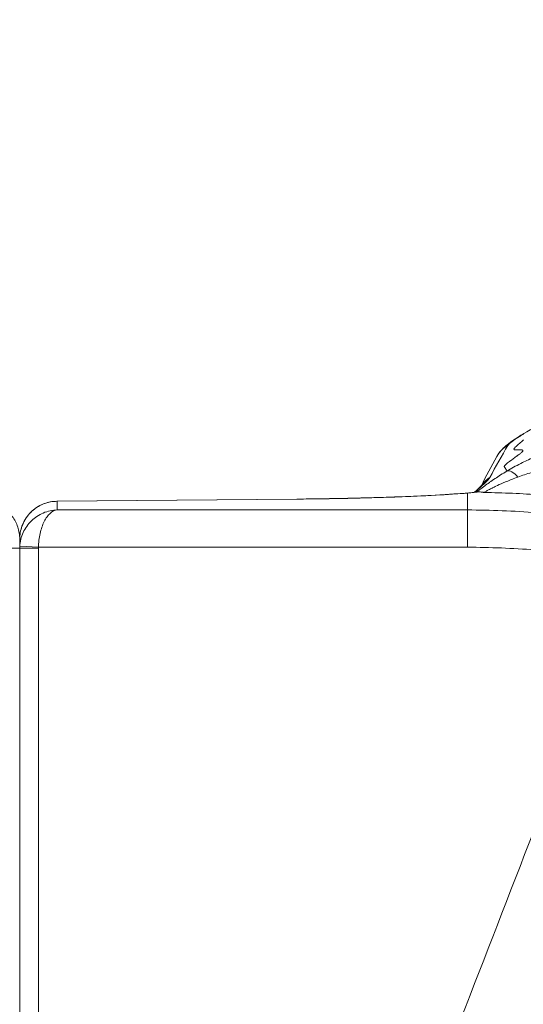
# Model space of a CAD drawing. Extents: x 16 to 8416, y -11 to 5929.
# Drawn here: x 2344 to 2515, y 4436 to 4771 of the extents above; entities that cross this region are included whole.
import ezdxf

# ---------------------------------------------------------------- set-up
doc = ezdxf.new("R2010")
doc.units = 0
doc.header["$MEASUREMENT"] = 0
doc.header["$PDMODE"] = 1
doc.layers.get('0').update_dxf_attribs({"linetype": 'CONTINUOUS'})
doc.layers.get('DefPoints').update_dxf_attribs({"linetype": 'CONTINUOUS'})
for name, color, linetype, lineweight in [('FRAM3', 1, 'CONTINUOUS', 50), ('外形線', 7, 'CONTINUOUS', 18), ('寸法線', 3, 'CONTINUOUS', 18)]:
    doc.layers.add(name, color=color, linetype=linetype, lineweight=lineweight)
doc.styles.get("Standard").update_dxf_attribs({"font": 'TXT.SHX', "bigfont": 'bigfont.shx'})
doc.dimstyles.new('20ベース', dxfattribs={"dimscale": 20, "dimtxt": 3, "dimasz": 3, "dimexe": 0, "dimexo": 1, "dimgap": 1, "dimtad": 3, "dimdec": 0, "dimdsep": 46, "dimtxsty": 'Standard', "dimblk": 'DOTSMALL', "dimcen": 0, "dimclrd": 256, "dimclre": 256, "dimclrt": 7, "dimadec": 3, "dimazin": 2, "dimtfac": 1, "dimtdec": 0, "dimtix": 1, "dimtmove": 2, "dimatfit": 2, "dimldrblk": 'OPEN', "dimfxl": 0, "dimtolj": 1, "dimlwd": -1, "dimlwe": -1, "dimarcsym": 0})

# ---------------------------------------------------------------- blocks, each defined once
blk = doc.blocks.new('_DotSmall')
at = {"layer": 'FRAM3', "color": 0, "const_width": 0.5}
blk.add_lwpolyline([(-0.0625, 0, 1), (0.0625, 0, 1)], format="xyb", close=True, dxfattribs=at)
blk = doc.blocks.new('*D12')
at = {"layer": 'DefPoints', "color": 0}
for p in [(3425.59, 4946.23), (3425.59, 4419.32), (1261.55, 4170.37)]:
    blk.add_point(p, dxfattribs=at)
at = {"layer": '寸法線'}
for p, q in [((1261.55, 4190.37), (1261.55, 4946.23)), ((1261.55, 4946.23), (3425.59, 4946.23)), ((3425.59, 4439.32), (3425.59, 4946.23))]:
    blk.add_line(p, q, dxfattribs=at)
at = {"layer": '寸法線', "xscale": 60, "yscale": 60, "zscale": 60, "rotation": 180}
blk.add_blockref('_DotSmall', (1261.55, 4946.23), dxfattribs=at)
at = {"layer": '寸法線', "xscale": 60, "yscale": 60, "zscale": 60}
blk.add_blockref('_DotSmall', (3425.59, 4946.23), dxfattribs=at)
at = {"layer": '寸法線', "color": 7, "insert": (2343.57, 4996.23), "char_height": 60, "attachment_point": 5}
blk.add_mtext('\\A1;2164', dxfattribs=at)
blk = doc.blocks.new('_OPEN')
at = {"color": 0, "linetype": 'ByBlock'}
for p, q in [((-1, 0.1667), (0, 0)), ((0, 0), (-1, -0.1667)), ((0, 0), (-1, 0))]:
    blk.add_line(p, q, dxfattribs=at)
blk = doc.blocks.new('*D13')
at = {"layer": 'DefPoints', "color": 0}
for p in [(1625.09, 4722.43), (984.03, 3849.34), (3066.6, 3849.34)]:
    blk.add_point(p, dxfattribs=at)
at = {"layer": '寸法線'}
for p, q in [((1605.09, 4722.43), (984.03, 4722.43)), ((984.03, 4722.43), (984.03, 3849.34)), ((3046.6, 3849.34), (984.03, 3849.34))]:
    blk.add_line(p, q, dxfattribs=at)
at = {"layer": '寸法線', "xscale": 60, "yscale": 60, "zscale": 60}
for p, rotation in [((984.03, 4722.43), 90), ((984.03, 3849.34), 270)]:
    blk.add_blockref('_DotSmall', p, dxfattribs=dict(at, rotation=rotation))
at = {"layer": '寸法線', "color": 7, "insert": (934.03, 4285.89), "char_height": 60, "attachment_point": 5, "rotation": 90}
blk.add_mtext('\\A1;873', dxfattribs=at)

msp = doc.modelspace()

# ---------------------------------------------------------------- linework, layer by layer
at = {"layer": '外形線'}
for p, q in [((2495.93, 4609.84), (2495.93, 4604.08)), ((2437.81, 4607.79), (2356.14, 4607.04)), ((2437.89, 4607.78), (2356.23, 4607.03)), ((2356.23, 4607.03), (2356.23, 4604.08)), ((2356.23, 4604.08), (2495.93, 4604.08)), ((2495.93, 4591.3), (2495.93, 4604.07)), ((2343.53, 4594.17), (2343.53, 4591.06)), ((2337.18, 4591.06), (2343.53, 4591.06)), ((2343.53, 4591.06), (2343.53, 3980.83)), ((2343.53, 3980.83), (2343.53, 4591.06)), ((2343.53, 4591.06), (2349.88, 4591.06)), ((2349.89, 4591.4), (2343.55, 4591.73)), ((2349.88, 4591.06), (2349.88, 3980.83)), ((2495.93, 4591.4), (2349.89, 4591.4))]:
    msp.add_line(p, q, dxfattribs=at)
msp.add_arc((2356.25, 4591.06), 6.37, 177.0041, 180, dxfattribs=at)
at = {"layer": '外形線', "extrusion": (0, 0, -1)}
for centre, major_axis, ratio, start_param, end_param in [((2514.23, 4617.71), (-8.36, 4.57), 0.994089, 0, 0.569216), ((2512.44, 4611.8), (-3.28, 5.44), 0.40687, 0.06407, 1.136503), ((2508.61, 4607.14), (-8.46, 4.37), 0.993536, 0.101902, 0.5282), ((2495.93, 4600.33), (-0.8, 9.49), 0.849822, 0, 0.09946), ((2508.62, 4607.14), (-8.46, 4.37), 0.993536, 0.035893, 0.035907), ((2355.66, 4597.49), (-1.73, 9.34), 0.170812, 6.283009, 6.283011), ((2355.68, 4597.46), (-1.74, 9.36), 0.170812, 0, 0.052334), ((2356.23, 4597.51), (-0.09, 9.52), 0.173641, 0, 0.053168), ((2437.89, 4598.27), (-0.09, 9.52), 0.173641, 0, 0.053168), ((2330.82, 4591.06), (-12.71, 0), 0.999658, 3.089251, 3.141593), ((2356.24, 4591.06), (-12.71, 0), 0.999658, 0, 0.052342)]:
    msp.add_ellipse(centre, major_axis=major_axis, ratio=ratio, start_param=start_param, end_param=end_param, dxfattribs=at)
at = {"layer": '外形線'}
msp.add_ellipse((2356.24, 4594.31), major_axis=(8.46, 9.51), ratio=0.998258, start_param=0.728272, end_param=0.902635, dxfattribs=at)
for points, knots in [([(2505.87, 4622.28), (2506.23, 4622.93), (2506.62, 4623.47), (2507.36, 4624.38), (2507.71, 4624.75), (2508.66, 4625.67), (2509.23, 4626.14), (2511.72, 4628.07), (2514.16, 4629.64), (2520.82, 4633.3), (2525.31, 4635.42), (2534.83, 4638.97), (2539.9, 4640.48), (2547.67, 4642.16), (2550.28, 4642.63), (2552.89, 4643)], [0, 0, 0, 0, 0.27104, 0.27104, 0.559159, 0.559159, 1.076464, 1.076464, 2.638598, 2.638598, 4.453707, 4.453707, 6.088244, 6.088244, 6.880467, 6.880467, 6.880467, 6.880467]), ([(2511.92, 4624.57), (2511.92, 4624.57), (2511.92, 4624.57), (2511.92, 4624.57), (2511.92, 4624.57), (2511.92, 4624.57), (2511.92, 4624.57)], [0.7498707869, 0.7498707869, 0.7498707869, 0.7498707869, 0.7501002287, 0.7501002287, 0.7501002287, 0.7503296705, 0.7503296705, 0.7503296705, 0.7503296705]), ([(2512.81, 4626.02), (2512.82, 4626.03), (2512.82, 4626.04), (2512.83, 4626.04), (2512.84, 4626.05), (2512.85, 4626.06), (2512.86, 4626.07)], [0.873310474, 0.873310474, 0.873310474, 0.873310474, 0.874228241, 0.874228241, 0.874228241, 0.875146008, 0.875146008, 0.875146008, 0.875146008]), ([(2503.49, 4615.15), (2503.36, 4614.9), (2503.11, 4614.59), (2502.43, 4613.83), (2501.99, 4613.39), (2500.92, 4612.37), (2500.3, 4611.79), (2499.21, 4610.81), (2498.83, 4610.47), (2498.43, 4610.11)], [0, 0, 0, 0, 0.00708644, 0.00708644, 0.01417288, 0.01417288, 0.02125933, 0.02125933, 0.02480024, 0.02480024, 0.02480024, 0.02480024]), ([(2437.81, 4607.79), (2446.4, 4607.87), (2454.86, 4608.02), (2470.32, 4608.45), (2477.5, 4608.73), (2487.99, 4609.29), (2491.9, 4609.55), (2495.13, 4609.82)], [0, 0, 0, 0, 2.619409, 2.619409, 5.247929, 5.247929, 7.14793, 7.14793, 7.14793, 7.14793]), ([(2495.93, 4609.84), (2492.77, 4609.57), (2489.06, 4609.32), (2484.89, 4609.1), (2480.73, 4608.87), (2476.1, 4608.66), (2471.12, 4608.49), (2466.14, 4608.31), (2460.8, 4608.16), (2455.22, 4608.04)], [2.1243411, 2.1243411, 2.1243411, 2.1243411, 2.3350208, 2.3350208, 2.3350208, 2.5457004, 2.5457004, 2.5457004, 2.7563801, 2.7563801, 2.7563801, 2.7563801]), ([(2498.29, 4610.1), (2498.66, 4610.44), (2499, 4610.75), (2499.95, 4611.64), (2500.43, 4612.12), (2500.73, 4612.44), (2500.77, 4612.49), (2500.77, 4612.49)], [0.615308, 0.615308, 0.615308, 0.615308, 1.012516, 1.012516, 1.871664, 1.871664, 2.183787, 2.183787, 2.183787, 2.183787]), ([(2500.23, 4610.2), (2500.19, 4610.21), (2500.15, 4610.22), (2500.06, 4610.22), (2500.03, 4610.22), (2499.96, 4610.23), (2499.92, 4610.23), (2499.8, 4610.23), (2499.73, 4610.23), (2499.65, 4610.22), (2499.63, 4610.22), (2499.62, 4610.22)], [0, 0, 0, 0, 0.125, 0.125, 0.1875, 0.1875, 0.25, 0.25, 0.375, 0.375, 0.4133876, 0.4133876, 0.4133876, 0.4133876]), ([(2501.64, 4610.05), (2501.63, 4610.05), (2501.62, 4610.05), (2501.58, 4610.05), (2501.56, 4610.06), (2501.54, 4610.06), (2501.54, 4610.06), (2501.53, 4610.06), (2501.53, 4610.06), (2501.49, 4610.06), (2501.46, 4610.07), (2501.35, 4610.08), (2501.29, 4610.08), (2501.15, 4610.09), (2501.09, 4610.1), (2500.97, 4610.11), (2500.9, 4610.12), (2500.61, 4610.15), (2500.41, 4610.18), (2500.23, 4610.2)], [0, 0, 0, 0, 0.03125, 0.046875, 0.054688, 0.058594, 0.060547, 0.060547, 0.0625, 0.0625, 0.125, 0.125, 0.25, 0.25, 0.375, 0.375, 0.5, 0.5, 1, 1, 1, 1]), ([(2520.77, 4609.22), (2517.59, 4609.43), (2514.4, 4609.61), (2511.22, 4609.75), (2508.03, 4609.89), (2504.84, 4610), (2501.64, 4610.05)], [0.28896687, 0.28896687, 0.28896687, 0.28896687, 0.29859909, 0.29859909, 0.29859909, 0.30823131, 0.30823131, 0.30823131, 0.30823131]), ([(2333.12, 4606.83), (2334.41, 4606.59), (2335.68, 4606.13), (2338, 4604.87), (2339.08, 4604.04), (2340.92, 4602.1), (2341.7, 4600.96), (2342.88, 4598.48), (2343.27, 4597.11), (2343.5, 4595.21), (2343.53, 4594.69), (2343.53, 4594.17)], [0, 0, 0, 0, 0.394642, 0.394642, 0.796728, 0.796728, 1.210265, 1.210265, 1.640799, 1.640799, 1.802054, 1.802054, 1.802054, 1.802054]), ([(2343.53, 4594.17), (2343.53, 4594.93), (2343.6, 4595.7), (2343.86, 4597.18), (2344.06, 4597.91), (2344.87, 4600.16), (2345.76, 4601.64), (2348, 4604.11), (2349.41, 4605.16), (2351.89, 4606.31), (2352.91, 4606.63), (2353.94, 4606.83)], [0, 0, 0, 0, 0.236749, 0.236749, 0.466712, 0.466712, 0.975848, 0.975848, 1.485974, 1.485974, 1.800959, 1.800959, 1.800959, 1.800959]), ([(2351.89, 4606.25), (2351.19, 4605.99), (2350.52, 4605.67), (2349.88, 4605.3), (2349.24, 4604.93), (2348.63, 4604.5), (2348.07, 4604.02)], [3.4906585, 3.4906585, 3.4906585, 3.4906585, 3.6651914, 3.6651914, 3.6651914, 3.8397244, 3.8397244, 3.8397244, 3.8397244]), ([(2495.93, 4604.08), (2499.87, 4604.08), (2503.8, 4603.99), (2511.67, 4603.68), (2515.59, 4603.45), (2527.37, 4602.63), (2535.21, 4601.87), (2543.04, 4601)], [0, 0, 0, 0, 0.01180342, 0.01180342, 0.02360684, 0.02360684, 0.04721367, 0.04721367, 0.04721367, 0.04721367]), ([(2444.4, 4316.01), (2446.98, 4321.55), (2449.56, 4327.09), (2490.63, 4415.15), (2518.81, 4502.47), (2555.73, 4585.72)], [-0.2044125, -0.2044125, -0.2044125, -0.2044125, -0.1860721, -0.1860721, 0.087077, 0.087077, 0.087077, 0.087077])]:
    msp.add_open_spline(points, degree=3, knots=knots, dxfattribs=at)
for points in [[(2515.56, 4630.32), (2514.97, 4629.97), (2514.42, 4629.64), (2513.91, 4629.32)], [(2510.07, 4626.54), (2509.86, 4626.34), (2509.72, 4626.17), (2509.64, 4626.04)], [(2510.1, 4626.57), (2510.09, 4626.56), (2510.08, 4626.55), (2510.07, 4626.54)], [(2510.44, 4626.87), (2510.32, 4626.76), (2510.2, 4626.66), (2510.1, 4626.57)], [(2510.5, 4626.92), (2510.48, 4626.9), (2510.46, 4626.89), (2510.44, 4626.87)], [(2510.91, 4627.25), (2510.76, 4627.13), (2510.62, 4627.02), (2510.5, 4626.92)], [(2510.99, 4627.32), (2510.97, 4627.29), (2510.94, 4627.27), (2510.91, 4627.25)], [(2513.66, 4629.16), (2512.57, 4628.46), (2511.67, 4627.84), (2510.99, 4627.32)], [(2512.86, 4626.07), (2512.88, 4626.09), (2512.91, 4626.11), (2512.94, 4626.14)], [(2512.94, 4626.14), (2513.37, 4626.52), (2513.84, 4626.91), (2514.23, 4627.26)], [(2513.91, 4629.32), (2513.83, 4629.27), (2513.74, 4629.21), (2513.66, 4629.16)], [(2514.23, 4627.26), (2514.24, 4627.27), (2514.26, 4627.28), (2514.27, 4627.29)], [(2514.27, 4627.29), (2514.28, 4627.3), (2514.3, 4627.32), (2514.31, 4627.33)], [(2514.31, 4627.33), (2514.35, 4627.36), (2514.39, 4627.39), (2514.43, 4627.42)], [(2514.43, 4627.42), (2514.63, 4627.6), (2514.79, 4627.76), (2514.92, 4627.9)], [(2509.64, 4626.04), (2507.59, 4622.52), (2505.54, 4618.89), (2503.49, 4615.15)], [(2511.77, 4624.65), (2511.72, 4624.71), (2511.71, 4624.78), (2511.74, 4624.86)], [(2511.74, 4624.86), (2511.74, 4624.87), (2511.74, 4624.87), (2511.75, 4624.87)], [(2511.75, 4624.87), (2511.75, 4624.9), (2511.76, 4624.92), (2511.78, 4624.95)], [(2511.88, 4624.58), (2511.84, 4624.6), (2511.8, 4624.62), (2511.77, 4624.65)], [(2511.78, 4624.95), (2511.78, 4624.96), (2511.79, 4624.97), (2511.8, 4624.99)], [(2511.8, 4624.99), (2511.8, 4624.99), (2511.81, 4625), (2511.81, 4625.01)], [(2511.81, 4625.01), (2511.81, 4625.01), (2511.82, 4625.01), (2511.82, 4625.02)], [(2511.82, 4625.02), (2511.82, 4625.02), (2511.82, 4625.02), (2511.83, 4625.03)], [(2511.83, 4625.03), (2511.86, 4625.08), (2511.9, 4625.13), (2511.96, 4625.2)], [(2511.92, 4624.57), (2511.91, 4624.57), (2511.89, 4624.58), (2511.88, 4624.58)], [(2511.93, 4624.57), (2511.93, 4624.57), (2511.92, 4624.57), (2511.92, 4624.57)], [(2511.93, 4624.56), (2511.93, 4624.56), (2511.93, 4624.57), (2511.93, 4624.57)], [(2511.95, 4624.56), (2511.94, 4624.56), (2511.94, 4624.56), (2511.93, 4624.56)], [(2512.01, 4624.55), (2511.99, 4624.55), (2511.97, 4624.56), (2511.95, 4624.56)], [(2511.96, 4625.2), (2512.07, 4625.33), (2512.23, 4625.49), (2512.43, 4625.68)], [(2512.39, 4624.52), (2512.23, 4624.52), (2512.11, 4624.53), (2512.01, 4624.55)], [(2512.65, 4624.52), (2512.56, 4624.52), (2512.47, 4624.52), (2512.39, 4624.52)], [(2512.43, 4625.68), (2512.53, 4625.77), (2512.64, 4625.87), (2512.76, 4625.98)], [(2512.8, 4624.53), (2512.75, 4624.52), (2512.7, 4624.52), (2512.65, 4624.52)], [(2512.76, 4625.98), (2512.78, 4626), (2512.79, 4626.01), (2512.81, 4626.02)], [(2512.81, 4624.53), (2512.81, 4624.53), (2512.8, 4624.53), (2512.8, 4624.53)], [(2512.85, 4624.53), (2512.84, 4624.53), (2512.82, 4624.53), (2512.81, 4624.53)], [(2512.81, 4624.53), (2512.81, 4624.53), (2512.81, 4624.53), (2512.81, 4624.53)], [(2513.35, 4624.55), (2513.21, 4624.55), (2513.04, 4624.54), (2512.85, 4624.53)], [(2513.05, 4622.68), (2513.41, 4622.95), (2513.73, 4623.19), (2513.98, 4623.4)], [(2513.86, 4624.56), (2513.76, 4624.56), (2513.59, 4624.56), (2513.35, 4624.55)], [(2514.33, 4624.53), (2514.19, 4624.55), (2514.04, 4624.56), (2513.86, 4624.56)], [(2513.86, 4624.56), (2513.86, 4624.56), (2513.86, 4624.56), (2513.86, 4624.56)], [(2513.86, 4624.56), (2513.86, 4624.56), (2513.86, 4624.56), (2513.86, 4624.56)], [(2513.98, 4623.4), (2514.11, 4623.51), (2514.23, 4623.61), (2514.33, 4623.7)], [(2514.41, 4624.52), (2514.38, 4624.52), (2514.36, 4624.52), (2514.33, 4624.53)], [(2514.33, 4623.7), (2514.38, 4623.75), (2514.43, 4623.79), (2514.47, 4623.83)], [(2514.5, 4624.5), (2514.47, 4624.5), (2514.44, 4624.51), (2514.41, 4624.52)], [(2514.47, 4623.83), (2514.49, 4623.84), (2514.5, 4623.85), (2514.51, 4623.86)], [(2514.54, 4624.49), (2514.53, 4624.49), (2514.51, 4624.49), (2514.5, 4624.5)], [(2514.51, 4623.86), (2514.51, 4623.87), (2514.52, 4623.87), (2514.52, 4623.88)], [(2514.52, 4623.88), (2514.53, 4623.88), (2514.53, 4623.89), (2514.54, 4623.89)], [(2514.56, 4624.48), (2514.55, 4624.48), (2514.55, 4624.49), (2514.54, 4624.49)], [(2514.54, 4623.89), (2514.61, 4623.97), (2514.68, 4624.04), (2514.72, 4624.1)], [(2514.57, 4624.48), (2514.57, 4624.48), (2514.56, 4624.48), (2514.56, 4624.48)], [(2514.56, 4624.48), (2514.56, 4624.48), (2514.56, 4624.48), (2514.56, 4624.48)], [(2514.58, 4624.48), (2514.58, 4624.48), (2514.57, 4624.48), (2514.57, 4624.48)], [(2514.72, 4624.1), (2514.87, 4624.3), (2514.8, 4624.42), (2514.58, 4624.48)], [(2500.52, 4612.22), (2502.3, 4615.66), (2504.09, 4619.01), (2505.87, 4622.28)], [(2508.53, 4619.15), (2508.59, 4619.21), (2508.66, 4619.29), (2508.75, 4619.38)], [(2508.75, 4619.38), (2508.94, 4619.56), (2509.21, 4619.79), (2509.56, 4620.07)], [(2509.3, 4617.32), (2510.71, 4618.16), (2512.29, 4619.04), (2514.06, 4619.93)], [(2509.56, 4620.07), (2509.73, 4620.21), (2509.93, 4620.37), (2510.15, 4620.53)], [(2510.15, 4620.53), (2510.17, 4620.55), (2510.18, 4620.56), (2510.2, 4620.58)], [(2510.2, 4620.58), (2510.21, 4620.58), (2510.22, 4620.59), (2510.23, 4620.6)], [(2510.23, 4620.6), (2510.24, 4620.61), (2510.26, 4620.62), (2510.27, 4620.63)], [(2510.27, 4620.63), (2510.28, 4620.63), (2510.28, 4620.64), (2510.29, 4620.64)], [(2510.29, 4620.64), (2511.06, 4621.23), (2511.89, 4621.83), (2512.62, 4622.37)], [(2512.62, 4622.37), (2512.67, 4622.41), (2512.71, 4622.44), (2512.76, 4622.47)], [(2512.76, 4622.47), (2512.86, 4622.55), (2512.96, 4622.61), (2513.05, 4622.68)], [(2514.06, 4619.93), (2515.39, 4620.6), (2516.83, 4621.27), (2518.38, 4621.92)], [(2505.27, 4614.76), (2506.47, 4615.56), (2507.81, 4616.42), (2509.3, 4617.32)], [(2508.42, 4618.86), (2508.41, 4618.9), (2508.41, 4618.95), (2508.43, 4618.99)], [(2508.45, 4618.81), (2508.44, 4618.82), (2508.43, 4618.84), (2508.42, 4618.86)], [(2508.43, 4618.99), (2508.43, 4619), (2508.44, 4619), (2508.44, 4619.01)], [(2508.44, 4619.01), (2508.45, 4619.03), (2508.46, 4619.05), (2508.47, 4619.07)], [(2508.45, 4618.8), (2508.45, 4618.8), (2508.45, 4618.8), (2508.45, 4618.81)], [(2508.46, 4618.8), (2508.45, 4618.8), (2508.45, 4618.8), (2508.45, 4618.8)], [(2508.46, 4618.79), (2508.46, 4618.79), (2508.46, 4618.8), (2508.46, 4618.8)], [(2508.49, 4618.75), (2508.48, 4618.77), (2508.47, 4618.78), (2508.46, 4618.79)], [(2508.46, 4618.79), (2508.46, 4618.79), (2508.46, 4618.79), (2508.46, 4618.79)], [(2508.46, 4618.79), (2508.46, 4618.79), (2508.46, 4618.79), (2508.46, 4618.79)], [(2508.47, 4619.07), (2508.48, 4619.08), (2508.49, 4619.09), (2508.5, 4619.11)], [(2508.55, 4618.64), (2508.52, 4618.69), (2508.51, 4618.72), (2508.49, 4618.75)], [(2508.5, 4619.11), (2508.5, 4619.11), (2508.51, 4619.12), (2508.51, 4619.13)], [(2508.51, 4619.13), (2508.52, 4619.13), (2508.52, 4619.13), (2508.52, 4619.14)], [(2508.52, 4619.14), (2508.53, 4619.14), (2508.53, 4619.15), (2508.53, 4619.15)], [(2508.61, 4618.53), (2508.59, 4618.57), (2508.57, 4618.6), (2508.55, 4618.64)], [(2508.55, 4618.64), (2508.55, 4618.64), (2508.55, 4618.64), (2508.55, 4618.64)], [(2508.55, 4618.64), (2508.55, 4618.64), (2508.55, 4618.64), (2508.55, 4618.64)], [(2509.3, 4617.32), (2509.07, 4617.73), (2508.84, 4618.13), (2508.61, 4618.53)], [(2517.71, 4616.82), (2516.02, 4616.35), (2514.48, 4615.84), (2513.06, 4615.3)], [(2501.67, 4612.22), (2502.17, 4612.6), (2502.73, 4613.01), (2503.34, 4613.44)], [(2503.34, 4613.44), (2503.37, 4613.46), (2503.4, 4613.48), (2503.43, 4613.5)], [(2503.43, 4613.5), (2503.43, 4613.5), (2503.44, 4613.5), (2503.44, 4613.51)], [(2503.44, 4613.51), (2504.01, 4613.91), (2504.62, 4614.33), (2505.27, 4614.76)], [(2508.03, 4613.27), (2507.11, 4612.88), (2506.3, 4612.51), (2505.59, 4612.17)], [(2509.14, 4613.74), (2508.75, 4613.58), (2508.38, 4613.42), (2508.03, 4613.27)], [(2513.06, 4615.3), (2511.61, 4614.76), (2510.3, 4614.23), (2509.14, 4613.74)], [(2495.13, 4609.82), (2496.79, 4609.96), (2498.3, 4610.09), (2499.62, 4610.22)], [(2500.23, 4610.2), (2498.93, 4610.09), (2497.49, 4609.97), (2495.93, 4609.84)], [(2498.22, 4610.03), (2498.22, 4610.03), (2498.22, 4610.03), (2498.22, 4610.03)], [(2498.98, 4610.1), (2498.98, 4610.1), (2498.98, 4610.1), (2498.98, 4610.1)], [(2499.06, 4610.17), (2499.37, 4610.43), (2499.72, 4610.72), (2500.13, 4611.05)], [(2499.07, 4610.1), (2499.07, 4610.1), (2499.07, 4610.1), (2499.07, 4610.1)], [(2500.13, 4611.05), (2500.33, 4611.2), (2500.54, 4611.37), (2500.76, 4611.54)], [(2500.3, 4611.8), (2500.3, 4611.8), (2500.3, 4611.8), (2500.3, 4611.8)], [(2500.76, 4611.54), (2501.04, 4611.75), (2501.34, 4611.98), (2501.67, 4612.22)], [(2502.34, 4610.53), (2501.87, 4610.27), (2501.64, 4610.1), (2501.64, 4610.05)], [(2502.8, 4610.79), (2502.63, 4610.69), (2502.47, 4610.61), (2502.34, 4610.53)], [(2504.06, 4611.44), (2503.56, 4611.19), (2503.14, 4610.97), (2502.8, 4610.79)], [(2504.46, 4611.64), (2504.32, 4611.57), (2504.19, 4611.5), (2504.06, 4611.44)], [(2505.59, 4612.17), (2505.18, 4611.98), (2504.8, 4611.8), (2504.46, 4611.64)], [(2354.03, 4606.83), (2353.3, 4606.7), (2352.58, 4606.5), (2351.89, 4606.25)], [(2353.94, 4606.83), (2354.66, 4606.96), (2355.4, 4607.03), (2356.14, 4607.04)], [(2455.22, 4608.04), (2449.64, 4607.92), (2443.82, 4607.84), (2437.89, 4607.78)], [(2348.07, 4604.02), (2347.5, 4603.53), (2346.98, 4603), (2346.5, 4602.43)], [(2351.52, 4603.05), (2350.79, 4602.74), (2350.07, 4602.35), (2349.38, 4601.9)], [(2356.23, 4604.08), (2354.72, 4604.04), (2353.09, 4603.72), (2351.52, 4603.05)], [(2353.88, 4602.93), (2353.51, 4602.6), (2353.15, 4602.19), (2352.81, 4601.72)], [(2356.23, 4604.08), (2355.48, 4604), (2354.66, 4603.64), (2353.88, 4602.93)], [(2345.23, 4600.59), (2344.86, 4599.95), (2344.55, 4599.27), (2344.3, 4598.56)], [(2346.5, 4602.43), (2346.03, 4601.86), (2345.6, 4601.24), (2345.23, 4600.59)], [(2347.49, 4600.37), (2346.9, 4599.8), (2346.37, 4599.17), (2345.91, 4598.51)], [(2349.38, 4601.9), (2348.71, 4601.45), (2348.07, 4600.94), (2347.49, 4600.37)], [(2351.86, 4600.14), (2351.57, 4599.55), (2351.3, 4598.92), (2351.07, 4598.24)], [(2352.81, 4601.72), (2352.47, 4601.25), (2352.15, 4600.72), (2351.86, 4600.14)], [(2343.34, 4596.4), (2343.47, 4595.66), (2343.53, 4594.91), (2343.53, 4594.17)], [(2343.72, 4596.4), (2343.6, 4595.66), (2343.53, 4594.91), (2343.53, 4594.17)], [(2344.3, 4598.56), (2344.04, 4597.86), (2343.85, 4597.14), (2343.72, 4596.4)], [(2344.7, 4596.4), (2344.35, 4595.65), (2344.09, 4594.88), (2343.9, 4594.12)], [(2345.91, 4598.51), (2345.43, 4597.84), (2345.03, 4597.13), (2344.7, 4596.4)], [(2350.46, 4596.1), (2350.29, 4595.34), (2350.16, 4594.56), (2350.07, 4593.79)], [(2351.07, 4598.24), (2350.83, 4597.56), (2350.63, 4596.84), (2350.46, 4596.1)], [(2343.9, 4594.12), (2343.7, 4593.31), (2343.59, 4592.5), (2343.55, 4591.73)], [(2350.07, 4593.79), (2349.97, 4592.98), (2349.91, 4592.17), (2349.89, 4591.4)], [(2507.39, 4591.15), (2503.58, 4591.31), (2499.76, 4591.4), (2495.93, 4591.4)], [(2507.46, 4591.15), (2507.44, 4591.15), (2507.41, 4591.15), (2507.39, 4591.15)], [(2518.83, 4590.51), (2515.04, 4590.78), (2511.25, 4591), (2507.46, 4591.15)], [(2616.58, 4559.82), (2579.79, 4484.33), (2535.45, 4412.38), (2498.46, 4336.99)]]:
    msp.add_open_spline(points, degree=3, dxfattribs=at)

# ---------------------------------------------------------------- dimensions: what is measured, and where the dimension line sits
at = {"layer": '寸法線'}
dim = msp.add_linear_dim(base=(3425.59, 4946.23), p1=(1261.55, 4170.37), p2=(3425.59, 4419.32), dimstyle='20ベース', dxfattribs=at)
dim.commit()
dim.dimension.update_dxf_attribs({"geometry": '*D12', "text_midpoint": (2343.57, 4996.23)})
dim = msp.add_linear_dim(base=(984.03, 3849.34), p1=(1625.09, 4722.43), p2=(3066.6, 3849.34), angle=90, dimstyle='20ベース', override={"dimdec": 0}, dxfattribs=at)
dim.commit()
dim.dimension.update_dxf_attribs({"geometry": '*D13', "text_midpoint": (934.03, 4285.89)})

doc.saveas('drawing.dxf')
